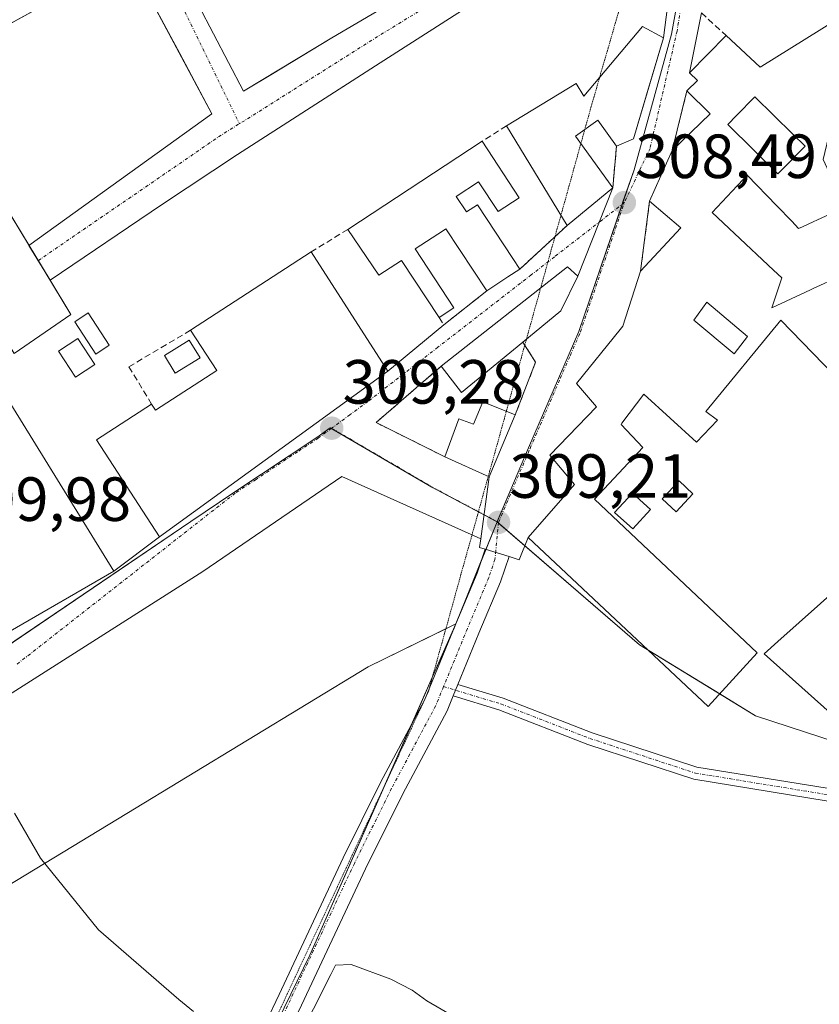
# Model space of a CAD drawing. Units: metres. Extents: x 584044 to 587504, y 4689610 to 4691967.
# Drawn here: x 586501 to 586629, y 4691464 to 4691622 of the extents above; entities that cross this region are included whole.
import ezdxf
from ezdxf.enums import TextEntityAlignment as Align

# ---------------------------------------------------------------- set-up
doc = ezdxf.new("R2010")
doc.units = ezdxf.units.M
doc.header["$MEASUREMENT"] = 0
for name, pattern in [('TRAZO_Y_PUNTO', [1, 0.5, -0.25, 0, -0.25]), ('TRAZOS2', [0.375, 0.25, -0.125]), ('TRAZOSX2', [1.5, 1, -0.5])]:
    doc.linetypes.add(name, pattern=pattern)
for name, color, linetype, lineweight in [('Camino', 19, 'Continuous', 0), ('Camino Cxs', 19, 'Continuous', 0), ('Camino eje', 39, 'TRAZO_Y_PUNTO', 13), ('Carretera de calzada única', 19, 'Continuous', 13), ('Carretera de calzada única Cxs', 19, 'Continuous', 13), ('Carretera de calzada única eje', 19, 'TRAZO_Y_PUNTO', 0), ('Carátula', 7, 'Continuous', 5), ('Cultivos herbáceos CxS', 92, 'Continuous', 0), ('Cultivos leñosos', 92, 'Continuous', 0), ('Cultivos leñosos CxS', 92, 'Continuous', 0), ('Curva de nivel normal', 36, 'Continuous', 0), ('Edificación', 1, 'Continuous', 13), ('Edificación Cxs', 1, 'Continuous', 13), ('Edificación ligera', 1, 'Continuous', 0), ('Edificación ligera Cxs', 1, 'Continuous', 0), ('Elemento construido', 1, 'Continuous', 0), ('Muro lineal', 1, 'TRAZOSX2', 13), ('Núcleo urbano', 19, 'Continuous', 0), ('Núcleo urbano CxS', 19, 'Continuous', 0), ('Piscina', 142, 'Continuous', 0), ('Piscina CxS', 142, 'Continuous', 0), ('Punto de cota en terreno', 7, 'Continuous', 0), ('Rótulo de punto de cota en terreno', 19, 'Continuous', 0), ('Vía pecuaria eje', 92, 'TRAZOS2', 0), ('Vía urbana Cxs', 5, 'Continuous', 0), ('Vía urbana eje', 5, 'TRAZO_Y_PUNTO', 0)]:
    doc.layers.add(name, color=color, linetype=linetype, lineweight=lineweight)
doc.styles.add('Arial', font='txt', dxfattribs={"height": 0.2})

# ---------------------------------------------------------------- blocks, each defined once
blk = doc.blocks.new('5PATER')
at = {"layer": 'Carátula', "linetype": 'Continuous', "lineweight": 5}
h = blk.add_hatch(color=250, dxfattribs=at)
edge = h.paths.add_edge_path()
edge.add_ellipse((0, 0.01), major_axis=(-1.33, -1.34), ratio=0.999422, start_angle=0, end_angle=360)
blk = doc.blocks.new('*U199')
at = {"layer": 'Vía urbana Cxs', "color": 5, "linetype": 'Continuous', "lineweight": 0}
for points in [[(586524.43, 4691633.98, 308.99), (586536.45, 4691610.9, 309.12), (586541.09, 4691613.7, 308.97), (586550.63, 4691619.45, 308.91), (586586.11, 4691640.33, 308.71)], [(586587.95, 4691634.38, 308.76), (586558.42, 4691615.45, 309.05), (586545.84, 4691607.38, 308.99), (586535.48, 4691600.74, 309.12), (586523.47, 4691592.73, 309.24), (586505.41, 4691580.53, 309.68), (586502.01, 4691586.12, 309.68), (586531.4, 4691607.27, 309.24), (586526.22, 4691616.94, 309.19), (586520.01, 4691628.54, 309.11)], [(586499, 4691524.17, 309.85), (586515.62, 4691533.8, 309.73), (586523, 4691539.34, 309.65), (586559.61, 4691565.96, 309.25), (586568.63, 4691573.39, 309.1), (586575.51, 4691578.84, 308.99), (586578.9, 4691581.06, 309.01), (586580.81, 4691582.31, 309), (586588.42, 4691589.35, 308.76), (586595.73, 4691595.37, 308.54), (586590.13, 4691581.17, 308.78), (586588.48, 4691582.71, 308.81), (586568.19, 4691566.72, 309.12), (586557.74, 4691557.68, 309.25), (586568.77, 4691552.19, 309.24), (586575.92, 4691548.98, 309.16), (586574.54, 4691539, 309.23), (586552.25, 4691549.01, 309.35), (586529.94, 4691533.75, 309.54), (586452.95, 4691484.8, 310.47)]]:
    blk.add_polyline3d(points, dxfattribs=at)
blk = doc.blocks.new('*U209')
at = {"layer": 'Edificación Cxs', "color": 1, "linetype": 'Continuous', "lineweight": 13}
for points in [[(586637.22, 4691651.52, 315.94), (586645.55, 4691633.63, 315.99), (586646.15, 4691633.88, 315.54), (586651.35, 4691621.55, 313.49), (586648.49, 4691620.21, 313.77), (586644.05, 4691618.13, 313.68), (586643.13, 4691620.09, 316.05), (586642.45, 4691621.55, 318.09), (586636.49, 4691618.75, 312.82), (586638.77, 4691613.89, 314.22), (586640.9, 4691609.36, 314.61), (586653.96, 4691615.48, 314.42), (586655.74, 4691611.35, 312.73), (586654.44, 4691610.72, 313.93), (586657.17, 4691604.5, 312.74), (586659.9, 4691598.3, 314.09), (586661.38, 4691594.91, 317.76), (586665.8, 4691584.87, 316.22), (586667.53, 4691580.93, 314.9), (586674.2, 4691565.75, 314.68), (586677.48, 4691558.28, 315.29), (586677.79, 4691557.57, 315.3), (586679.97, 4691552.61, 316.11), (586680.88, 4691552.96, 314.3), (586686.46, 4691539.72, 313.36), (586677.27, 4691535, 314.04), (586676.67, 4691534.69, 314.48), (586678.53, 4691531.78, 315.04), (586678.84, 4691531.91, 315.08), (586678.85, 4691531.91, 315.08), (586686.82, 4691535.13, 313.28), (586707.37, 4691488.75, 312.19), (586695.4, 4691483.23, 312.32), (586692.37, 4691481.84, 313.62), (586691.93, 4691481.65, 313.46), (586691.91, 4691481.64, 313.46), (586688.31, 4691480.05, 314.79), (586685.07, 4691478.62, 314.69), (586681.03, 4691476.84, 311.12), (586678.2, 4691483.1, 313.17), (586678.17, 4691483.15, 313.08), (586676.14, 4691487.64, 312.02), (586680.32, 4691489.54, 311.5), (586683.2, 4691490.84, 312.67), (586683.24, 4691490.86, 312.7), (586687.11, 4691492.62, 312.91), (586689.23, 4691493.58, 314.11), (586686.29, 4691500.75, 314.78), (586686.28, 4691500.78, 314.78), (586685.92, 4691501.66, 314.62), (586682.01, 4691500.19, 309.31), (586678.2, 4691498.76, 313.57), (586679.79, 4691495.22, 308.72), (586673.42, 4691492.92, 311.42), (586671.54, 4691496.79, 312.44), (586671.46, 4691496.96, 312.22), (586668.28, 4691500.08, 312.41), (586665.53, 4691505.21, 314), (586662.12, 4691503.58, 312.53), (586655.96, 4691512.69, 313.48), (586672.3, 4691530.05, 315.51), (586673.55, 4691531.38, 314.55), (586675.29, 4691533.23, 314.16), (586674.15, 4691536.38, 315.56), (586674.14, 4691536.42, 315.56), (586673.52, 4691538.14, 315.04), (586670.97, 4691545.2, 316.32), (586645.47, 4691523.75, 314.68), (586655.34, 4691511.27, 312.67), (586646.88, 4691505.03, 308.98), (586641.48, 4691510.95, 311.1), (586639.79, 4691509.68, 310.51), (586635.16, 4691515.01, 313.83), (586632.01, 4691512.25, 315.31), (586630.65, 4691511.06, 312.78), (586620.05, 4691520.56, 315.46), (586622.25, 4691522.52, 315.37), (586649.17, 4691546.53, 315.04), (586635.8, 4691560.69, 315.05), (586629.59, 4691567.06, 314.35), (586622.73, 4691574.1, 315.21), (586610.69, 4691559.45, 311.66), (586612.53, 4691558.06, 311.43), (586609.19, 4691554.53, 311.48), (586600.71, 4691562.24, 314.2), (586597.21, 4691557.56, 314.12), (586597.07, 4691557.37, 314.08), (586600.58, 4691553.69, 311.53), (586592.78, 4691545.39, 313.9), (586618.91, 4691520.7, 315.02), (586611.06, 4691512.1, 311.86), (586582.17, 4691539.23, 312.77), (586589.61, 4691547.76, 313.81), (586585.66, 4691552.43, 311.65), (586593.11, 4691560.19, 314), (586589.94, 4691563.93, 314.58), (586596.93, 4691572.63, 314.85), (586597.37, 4691573.17, 314.22), (586600.18, 4691581.97, 312.43), (586606.64, 4691588.95, 314.61), (586601.66, 4691593.21, 310.6), (586603.46, 4691597.28, 313.34), (586605.28, 4691601.4, 313.06), (586611.36, 4691607.25, 314.44), (586607.64, 4691610.97, 311.09), (586609.34, 4691612.61, 314.43), (586608.07, 4691613.82, 314.46), (586613.96, 4691619.83, 314.59), (586619.42, 4691614.77, 314.44), (586619.66, 4691614.92, 314.14), (586633.66, 4691623.63, 313.19), (586631.58, 4691627.69, 314.55), (586631.57, 4691627.7, 314.55), (586631.55, 4691627.75, 314.59), (586627.53, 4691635.59, 312.26), (586631.17, 4691637.51, 315.75), (586628.96, 4691642.03, 316.2), (586627.46, 4691641.55, 314.11), (586626.03, 4691641.09, 312.19), (586625.79, 4691641.02, 312.23), (586623.71, 4691640.35, 314.51), (586623.02, 4691639.45, 312.72), (586620.44, 4691636.1, 312), (586616.73, 4691631.26, 312.32), (586610.89, 4691632.18, 309.58), (586612.36, 4691641.06, 311.97), (586612.5, 4691641.93, 312.41), (586612.62, 4691642.64, 311.59), (586612.92, 4691644.49, 311.83), (586613.12, 4691645.66, 314.12), (586613.19, 4691646.13, 314.38), (586613.22, 4691646.27, 314.11), (586613.24, 4691646.4, 313.87), (586613.25, 4691646.47, 313.75), (586617.12, 4691669.89, 312.41), (586626.6, 4691674.34, 312.17), (586633.03, 4691660.52, 314.58), (586633.06, 4691660.46, 314.73), (586637.22, 4691651.52, 315.94)], [(586622.57, 4691597.97, 314.26), (586622.61, 4691598, 314.3), (586626.61, 4691602.08, 313.56), (586624.64, 4691604.02, 311.08), (586618.56, 4691610, 313.7), (586615.6, 4691606.99, 312.23), (586614.19, 4691605.55, 314.94), (586618.39, 4691601.41, 313.29), (586622.24, 4691597.63, 313.82), (586622.57, 4691597.97, 314.26)], [(586644.92, 4691598.83, 312.76), (586644.87, 4691598.95, 312.75), (586642.63, 4691604.63, 312.64), (586640.5, 4691603.79, 313.29), (586636.27, 4691602.11, 313.95), (586636.21, 4691602.09, 314.05), (586635.58, 4691601.84, 313.4), (586636.26, 4691600.12, 310.66), (586632.33, 4691598.56, 308.99), (586630.38, 4691603.5, 314.62), (586629.49, 4691599.93, 311.84), (586630.14, 4691598.51, 310.8), (586631.63, 4691595.24, 311.03), (586634.89, 4691596.73, 310.1), (586635.83, 4691594.67, 311.99), (586643.03, 4691597.97, 312.47), (586644.92, 4691598.83, 312.76)], [(586624.46, 4691590, 313.59), (586622.06, 4691592.48, 313.78), (586617.31, 4691597.39, 312.43), (586616.78, 4691596.83, 312.55), (586615.71, 4691595.7, 311.87), (586611.67, 4691591.42, 312.34), (586615.28, 4691588.04, 310.3), (586621.54, 4691582.18, 311.27), (586622.88, 4691580.92, 309.38), (586621.25, 4691576.11, 314.29), (586627.49, 4691578.99, 313.11), (586627.93, 4691579.19, 313.56), (586632.12, 4691581.12, 311.25), (586634.16, 4691576.7, 313.33), (586630.84, 4691575.18, 312.91), (586633.02, 4691570.72, 313.75), (586656.13, 4691581.37, 316.98), (586653.86, 4691586.3, 317.74), (586651.12, 4691585.04, 311.77), (586646.92, 4691583.1, 310.68), (586644.96, 4691587.34, 312.52), (586648.72, 4691589.07, 312.95), (586647.23, 4691592.3, 309.14), (586646.45, 4691593.98, 312.83), (586637.16, 4691589.69, 310.56), (586636.5, 4691591.12, 311.27), (586635.45, 4691593.4, 311.4), (586633.36, 4691592.44, 309.59), (586628.58, 4691590.24, 311.36), (586627.92, 4691589.93, 312.34), (586627.91, 4691589.93, 312.33), (586626.19, 4691589.13, 310.91), (586625.57, 4691588.85, 310.74), (586624.46, 4691590, 313.59)], [(586617.39, 4691571.48, 311.78), (586610.85, 4691577, 311.98), (586608.77, 4691574.12, 315.43), (586615.21, 4691568.71, 311.53), (586617.39, 4691571.48, 311.78)], [(586664.05, 4691572.66, 312.7), (586643.15, 4691562.53, 313.33), (586646.24, 4691559.03, 311.86), (586652.11, 4691564.35, 311.06), (586657.17, 4691558.76, 309.87), (586651.59, 4691553.7, 311.9), (586654.58, 4691550.32, 314.52), (586658.34, 4691553.39, 316.78), (586669.13, 4691562.19, 315.58), (586668.91, 4691562.65, 315.05), (586668.88, 4691562.7, 314.99), (586664.05, 4691572.66, 312.7)], [(586679.62, 4691506.12, 311.15), (586677.96, 4691510.55, 310.94), (586682.55, 4691512.15, 314.46), (586682.63, 4691512.18, 314.42), (586684.51, 4691512.83, 314.4), (586682.39, 4691517.55, 313.51), (586680.46, 4691516.74, 309.97), (586680.45, 4691516.74, 309.96), (586679.45, 4691516.32, 310.5), (586679.44, 4691516.32, 310.52), (586671.62, 4691513.05, 313.01), (586671.03, 4691512.8, 313.29), (586674.83, 4691504.69, 312), (586679.62, 4691506.12, 311.15)]]:
    blk.add_polyline3d(points, close=True, dxfattribs=at)
blk = doc.blocks.new('*U210')
at = {"layer": 'Edificación Cxs', "color": 1, "linetype": 'Continuous', "lineweight": 13}
for points in [[(586538.42, 4691693.1, 312.77), (586542.82, 4691685.83, 313.03), (586547.4, 4691688.68, 311.07), (586548.92, 4691686.44, 311.55), (586555.94, 4691690.89, 313.24), (586558.23, 4691686.91, 314.16), (586559.09, 4691685.42, 312.18), (586559.13, 4691685.36, 312.17), (586559.91, 4691684, 313.85), (586561.38, 4691681.45, 312.44), (586567.55, 4691670.74, 310.52), (586559.09, 4691666.23, 311.87), (586547.76, 4691660.2, 314.55), (586541.94, 4691657.1, 314.19), (586541.59, 4691656.91, 314.24), (586531.7, 4691651.56, 313.15), (586522.24, 4691646.44, 319.57), (586512.44, 4691641.14, 317.17), (586507.98, 4691648.76, 313.45), (586506.01, 4691652.13, 310.05), (586505.63, 4691652.79, 312.55), (586501.46, 4691650.36, 311.52), (586499.47, 4691653.95, 313.15), (586510.82, 4691661.39, 315.63), (586509.52, 4691663.25, 314.91), (586494.92, 4691653.76, 314.32), (586493.91, 4691653.1, 316.2), (586495.02, 4691651.26, 314.54), (586496.93, 4691648.1, 312.67), (586499.66, 4691643.58, 314), (586499.67, 4691643.56, 314.02), (586504.26, 4691635.96, 314.55), (586494.71, 4691630.08, 315.07), (586486.73, 4691625.16, 314.33), (586484.82, 4691627.84, 318.16), (586484.37, 4691627.6, 317.14), (586460.95, 4691615.42, 312.47), (586450.32, 4691609.89, 314.12), (586444.26, 4691621.47, 315.25), (586454.33, 4691627.19, 330.11), (586464.6, 4691633.02, 324.17), (586475.16, 4691639, 314.15), (586477.05, 4691640.08, 315.58), (586469.3, 4691654.23, 313.89), (586486.83, 4691664.79, 313.33), (586487.81, 4691663.16, 315.32), (586488.73, 4691663.72, 314.39), (586490, 4691664.48, 312.45), (586490.08, 4691664.53, 312.42), (586498.36, 4691669.51, 313.23), (586497.56, 4691670.85, 312.1), (586501.43, 4691673.17, 310.99), (586504.89, 4691667.43, 315.19), (586506.83, 4691668.6, 314.96), (586503.19, 4691674.65, 312.36), (586528.49, 4691689.89, 314.17), (586531.42, 4691691.66, 312.48), (586537.19, 4691695.13, 311.77), (586538.42, 4691693.1, 312.77)], [(586554.13, 4691675.06, 314.62), (586554.84, 4691675.44, 314.47), (586552.56, 4691679.66, 313.89), (586550.93, 4691682.68, 311.36), (586549.57, 4691685.21, 311.55), (586538.75, 4691679.38, 312.5), (586538.01, 4691678.98, 313.29), (586538.18, 4691678.67, 313.25), (586538.19, 4691678.65, 313.24), (586543.28, 4691669.21, 314.47), (586554.13, 4691675.06, 314.62)], [(586536.4, 4691665.96, 314.18), (586531.11, 4691674.73, 314.75), (586521.64, 4691669.02, 314.89), (586521.98, 4691668.46, 314.67), (586524.08, 4691664.97, 312.1), (586525.37, 4691662.83, 311.65), (586526.92, 4691660.25, 313.56), (586536.4, 4691665.96, 314.18)]]:
    blk.add_polyline3d(points, close=True, dxfattribs=at)

msp = doc.modelspace()

# ---------------------------------------------------------------- linework, layer by layer
at = {"layer": 'Camino', "color": 19, "linetype": 'Continuous', "lineweight": 0}
for points in [[(586570.11, 4691513.77, 309.46), (586570.88, 4691515.63, 309.45)], [(586570.88, 4691515.63, 309.45), (586578.12, 4691513.44, 309.33), (586592.42, 4691507.88, 309.25), (586609.25, 4691502.36, 309.02), (586633.45, 4691498.41, 308.74), (586645.03, 4691498.15, 308.69), (586656.45, 4691497.62, 308.68), (586663.54, 4691496.8, 308.64), (586668.61, 4691494.27, 308.61), (586671.72, 4691491.15, 308.59), (586676.83, 4691482.54, 308.56), (586679.74, 4691476.56, 308.58)], [(586711.79, 4691418.83, 308.46), (586718.37, 4691405.03, 308.6), (586728.95, 4691388.09, 308.65), (586741.16, 4691362.62, 308.57), (586746.72, 4691349.64, 308.35), (586744.88, 4691348.85, 308.35), (586739.33, 4691361.8, 308.58), (586727.2, 4691387.13, 308.66), (586716.61, 4691404.06, 308.7), (586708.53, 4691421.03, 308.64), (586699.16, 4691437.11, 308.68), (586684.06, 4691463.08, 308.73), (586675.07, 4691481.59, 308.65), (586670.13, 4691489.92, 308.65), (586667.42, 4691492.62, 308.66), (586662.96, 4691494.85, 308.66), (586656.29, 4691495.62, 308.65), (586644.96, 4691496.15, 308.68), (586633.26, 4691496.42, 308.74), (586608.77, 4691500.41, 309.02), (586591.74, 4691506, 309.19), (586577.46, 4691511.55, 309.28), (586570.11, 4691513.77, 309.46)]]:
    msp.add_polyline3d(points, dxfattribs=at)
at = {"layer": 'Camino Cxs', "color": 19, "linetype": 'Continuous', "lineweight": 0}
msp.add_polyline3d([(586633.26, 4691496.42, 308.74), (586608.77, 4691500.41, 309.02), (586591.74, 4691506, 309.19), (586577.46, 4691511.55, 309.28), (586570.11, 4691513.77, 309.46), (586570.88, 4691515.63, 309.45), (586578.12, 4691513.44, 309.33), (586592.42, 4691507.88, 309.25), (586609.25, 4691502.36, 309.02), (586633.45, 4691498.41, 308.74)], dxfattribs=at)
at = {"layer": 'Camino eje', "color": 39, "linetype": 'TRAZO_Y_PUNTO', "lineweight": 13}
msp.add_polyline3d([(586568.57, 4691515.28, 309.42), (586577.79, 4691512.5, 309.31), (586592.08, 4691506.94, 309.22), (586609.01, 4691501.38, 309.02), (586633.35, 4691497.41, 308.74), (586645, 4691497.15, 308.69), (586656.37, 4691496.62, 308.67), (586663.25, 4691495.83, 308.65), (586668.01, 4691493.45, 308.62), (586670.92, 4691490.53, 308.61), (586675.95, 4691482.07, 308.59), (586680.9, 4691471.87, 308.59)], dxfattribs=at)
at = {"layer": 'Carretera de calzada única', "color": 19, "linetype": 'Continuous', "lineweight": 13}
for points in [[(586499.18, 4691360.65, 313.09), (586499.55, 4691361.46, 313.02), (586513.36, 4691396.15, 310.72), (586521.31, 4691415.81, 310.31), (586527.06, 4691432.19, 310.04), (586533.41, 4691447.44, 309.96), (586542.17, 4691465.84, 309.75), (586552.46, 4691487.76, 309.61), (586558.46, 4691499.87, 309.53), (586565.51, 4691513.08, 309.44), (586570.56, 4691525.38, 309.34), (586573.96, 4691533.51, 309.29), (586575.27, 4691537.34, 309.24)], [(586579.09, 4691536.15, 309.28), (586577.71, 4691532.09, 309.33), (586574.25, 4691523.85, 309.41), (586570.88, 4691515.63, 309.45)], [(586575.27, 4691537.34, 309.24), (586579.09, 4691536.15, 309.28)], [(586570.11, 4691513.77, 309.46), (586570.88, 4691515.63, 309.45)], [(586570.11, 4691513.77, 309.46), (586569.13, 4691511.37, 309.44), (586562.02, 4691498.04, 309.54), (586556.07, 4691486.02, 309.63), (586545.78, 4691464.13, 309.85), (586537.06, 4691445.81, 310.01), (586530.8, 4691430.76, 310.18), (586525.05, 4691414.39, 310.44), (586517.07, 4691394.66, 310.92), (586505.6, 4691365.84, 312.43)]]:
    msp.add_polyline3d(points, dxfattribs=at)
at = {"layer": 'Carretera de calzada única Cxs', "color": 19, "linetype": 'Continuous', "lineweight": 13}
msp.add_polyline3d([(586533.41, 4691447.44, 309.96), (586542.17, 4691465.84, 309.75), (586552.46, 4691487.76, 309.61), (586558.46, 4691499.87, 309.53), (586565.51, 4691513.08, 309.44), (586570.56, 4691525.38, 309.34), (586573.96, 4691533.51, 309.29), (586575.27, 4691537.34, 309.24), (586579.09, 4691536.15, 309.28), (586579.09, 4691536.15, 309.28), (586577.71, 4691532.09, 309.33), (586574.25, 4691523.85, 309.41), (586570.88, 4691515.63, 309.45), (586570.11, 4691513.77, 309.46), (586569.13, 4691511.37, 309.44), (586562.02, 4691498.04, 309.54), (586556.07, 4691486.02, 309.63), (586545.78, 4691464.13, 309.85)], dxfattribs=at)
at = {"layer": 'Carretera de calzada única eje', "color": 19, "linetype": 'TRAZO_Y_PUNTO', "lineweight": 0}
for points in [[(586576.96, 4691537.11, 309.24), (586576.83, 4691535.71, 309.28), (586575.84, 4691532.8, 309.33), (586572.41, 4691524.61, 309.36), (586568.57, 4691515.28, 309.42)], [(586568.57, 4691515.28, 309.42), (586567.32, 4691512.22, 309.43), (586560.24, 4691498.95, 309.53), (586554.26, 4691486.89, 309.62), (586543.98, 4691464.99, 309.8), (586535.24, 4691446.63, 309.97), (586528.93, 4691431.47, 310.11), (586523.18, 4691415.1, 310.35), (586515.21, 4691395.41, 310.78), (586503.7, 4691366.5, 312.43)]]:
    msp.add_polyline3d(points, dxfattribs=at)
at = {"layer": 'Cultivos herbáceos CxS', "color": 92, "linetype": 'Continuous', "lineweight": 0}
for points in [[(586559.12, 4691328.05, 313.77), (586528.98, 4691340.96, 313.72), (586523.7, 4691346.91, 313.23), (586511.76, 4691360.33, 313.12), (586511.64, 4691360.35, 313.13), (586502.01, 4691362.03, 312.87), (586505.6, 4691367.11, 312.33), (586517.7, 4691404.99, 310.48), (586528.98, 4691444.22, 310.15), (586539.94, 4691457.42, 309.88), (586547.12, 4691472.15, 309.74), (586570.57, 4691525.36, 309.34), (586577.16, 4691541.74, 309.18), (586600.03, 4691521.97, 309.38), (586618.66, 4691510.61, 309.07), (586639.81, 4691503.69, 309.03)], [(586570.57, 4691525.36, 309.34), (586571.08, 4691526.62, 309.32), (586574.63, 4691535.46, 309.27), (586575.37, 4691537.31, 309.24), (586577.16, 4691541.74, 309.18)], [(586577.16, 4691541.74, 309.18), (586577.38, 4691541.55, 309.18), (586581.62, 4691537.88, 309.31), (586600.03, 4691521.97, 309.38), (586601.52, 4691521.06, 309.4), (586612.9, 4691514.12, 309.2), (586618.66, 4691510.61, 309.07), (586639.81, 4691503.69, 309.03), (586646.24, 4691505.73, 308.86), (586649.04, 4691506.62, 308.83), (586655.64, 4691508.72, 308.84)], [(586502.01, 4691362.03, 312.87), (586504.38, 4691365.39, 312.5), (586505.6, 4691367.11, 312.33), (586512.29, 4691388.05, 311.06), (586517.7, 4691404.99, 310.48), (586519.57, 4691411.51, 310.44), (586528.98, 4691444.22, 310.15), (586535.77, 4691452.39, 309.93), (586538.97, 4691456.25, 309.89), (586539.94, 4691457.42, 309.88), (586547.12, 4691472.15, 309.74), (586559.42, 4691500.06, 309.53), (586563.51, 4691509.33, 309.46), (586566.76, 4691516.72, 309.37), (586570.26, 4691524.65, 309.36), (586570.57, 4691525.36, 309.34)]]:
    msp.add_polyline3d(points, dxfattribs=at)
at = {"layer": 'Cultivos leñosos', "color": 92, "linetype": 'Continuous', "lineweight": 0}
for points in [[(586444.09, 4691455.14, 312.91), (586456.05, 4691463.58, 311.63), (586460.35, 4691464.68, 311.48), (586473.55, 4691468.06, 310.94), (586517.75, 4691494.9, 309.81), (586556.49, 4691518.43, 309.57), (586568.94, 4691524.56, 309.39), (586570.54, 4691525.34, 309.34), (586570.57, 4691525.36, 309.34)], [(586502.01, 4691362.03, 312.87), (586504.38, 4691365.39, 312.5), (586505.6, 4691367.11, 312.33), (586512.29, 4691388.05, 311.06), (586517.7, 4691404.99, 310.48), (586519.57, 4691411.51, 310.44), (586528.98, 4691444.22, 310.15), (586535.77, 4691452.39, 309.93), (586538.97, 4691456.25, 309.89), (586539.94, 4691457.42, 309.88), (586547.12, 4691472.15, 309.74), (586559.42, 4691500.06, 309.53), (586563.51, 4691509.33, 309.46), (586566.76, 4691516.72, 309.37), (586570.26, 4691524.65, 309.36), (586570.57, 4691525.36, 309.34)]]:
    msp.add_polyline3d(points, dxfattribs=at)
at = {"layer": 'Cultivos leñosos CxS', "color": 92, "linetype": 'Continuous', "lineweight": 0}
msp.add_polyline3d([(586473.55, 4691468.06, 310.94), (586517.75, 4691494.9, 309.81), (586556.49, 4691518.43, 309.57), (586570.57, 4691525.36, 309.34), (586547.12, 4691472.15, 309.74), (586539.94, 4691457.42, 309.88), (586528.98, 4691444.22, 310.15), (586517.7, 4691404.99, 310.48), (586505.6, 4691367.11, 312.33), (586502.01, 4691362.03, 312.87), (586498.38, 4691362.66, 313)], dxfattribs=at)
at = {"layer": 'Curva de nivel normal', "color": 36, "linetype": 'Continuous', "lineweight": 0}
for points in [[(586499.7, 4691494.96, 310), (586503.86, 4691487.75, 310), (586513.16, 4691476.22, 310), (586526.06, 4691465.02, 310), (586528.46, 4691463.09, 310)], [(586544.93, 4691458.04, 310), (586550.47, 4691469.03, 310), (586551.21, 4691470.52, 310), (586553.75, 4691470.66, 310), (586560.13, 4691468.27, 310), (586563.55, 4691466.53, 310), (586565.91, 4691464.82, 310), (586571.12, 4691461.75, 310)]]:
    msp.add_polyline3d(points, dxfattribs=at)
at = {"layer": 'Edificación', "color": 1, "linetype": 'Continuous', "lineweight": 13}
for points in [[(586613.96, 4691619.83, 314.59), (586619.42, 4691614.77, 314.44), (586619.66, 4691614.92, 314.14), (586633.66, 4691623.63, 313.19), (586631.58, 4691627.69, 314.54), (586631.57, 4691627.7, 314.55), (586631.55, 4691627.75, 314.59), (586627.53, 4691635.59, 312.26), (586631.17, 4691637.51, 315.75), (586628.96, 4691642.03, 316.2), (586627.46, 4691641.55, 314.11), (586626.03, 4691641.09, 312.19), (586625.79, 4691641.02, 312.23), (586623.71, 4691640.35, 314.51), (586623.02, 4691639.45, 312.72), (586620.44, 4691636.1, 312), (586616.73, 4691631.26, 312.32), (586610.89, 4691632.18, 309.58)], [(586578.68, 4691605.32, 313.45), (586589.86, 4691612.14, 317.49), (586591.09, 4691610.12, 317.43), (586600.49, 4691621.29, 314.77), (586603.86, 4691619.47, 310.54)], [(586603.86, 4691619.47, 310.54), (586599.06, 4691603.24, 314.77), (586596.34, 4691602.07, 316.35)], [(586607.64, 4691610.97, 311.09), (586609.34, 4691612.61, 314.43), (586608.07, 4691613.82, 314.46), (586613.96, 4691619.83, 314.59)], [(586605.28, 4691601.4, 313.06), (586611.36, 4691607.25, 314.44), (586607.64, 4691610.97, 311.09)], [(586622.57, 4691597.97, 314.26), (586622.61, 4691598, 314.3), (586626.61, 4691602.08, 313.56), (586624.64, 4691604.02, 311.08), (586618.56, 4691610, 313.7), (586615.6, 4691606.99, 312.23), (586614.19, 4691605.55, 314.94), (586618.39, 4691601.41, 313.29), (586622.24, 4691597.63, 313.82), (586622.57, 4691597.97, 314.26)], [(586622.57, 4691597.97, 314.26), (586622.61, 4691598, 314.3), (586626.61, 4691602.08, 313.56), (586624.64, 4691604.02, 311.08), (586618.56, 4691610, 313.7), (586615.6, 4691606.99, 312.23), (586614.19, 4691605.55, 314.94), (586618.39, 4691601.41, 313.29), (586622.24, 4691597.63, 313.82), (586622.57, 4691597.97, 314.26)], [(586596.34, 4691602.07, 316.35), (586593.35, 4691606.23, 317.51), (586589.77, 4691603.66, 315.71), (586595.73, 4691595.37, 312.58)], [(586588.42, 4691589.35, 312.52), (586578.68, 4691605.32, 313.45)], [(586553.23, 4691588.7, 310.93), (586574.78, 4691602.85, 310.75)], [(586574.78, 4691602.85, 310.75), (586580.73, 4691593.79, 310.47), (586577.36, 4691591.57, 312.12), (586574.21, 4691596.36, 312.21), (586570.61, 4691593.99, 310.81), (586572.24, 4691591.51, 316.12), (586574.01, 4691592.67, 313.89), (586579.7, 4691584.01, 318.08), (586580.81, 4691582.31, 313.58)], [(586601.66, 4691593.21, 310.6), (586603.46, 4691597.28, 313.34), (586605.28, 4691601.4, 313.06)], [(586624.46, 4691590, 313.59), (586622.06, 4691592.48, 313.78), (586617.31, 4691597.39, 312.43), (586616.78, 4691596.83, 312.55), (586615.71, 4691595.7, 311.87), (586611.67, 4691591.42, 312.34), (586615.28, 4691588.04, 310.3), (586621.54, 4691582.18, 311.27), (586622.88, 4691580.92, 309.38), (586621.25, 4691576.11, 314.29), (586627.49, 4691578.99, 313.11), (586627.93, 4691579.19, 313.56), (586632.12, 4691581.12, 311.25)], [(586624.46, 4691590, 313.59), (586622.06, 4691592.48, 313.78), (586617.31, 4691597.39, 312.43), (586616.78, 4691596.83, 312.55), (586615.71, 4691595.7, 311.87), (586611.67, 4691591.42, 312.34), (586615.28, 4691588.04, 310.3), (586621.54, 4691582.18, 311.27), (586622.88, 4691580.92, 309.38), (586621.25, 4691576.11, 314.29), (586627.49, 4691578.99, 313.11), (586627.93, 4691579.19, 313.56), (586632.12, 4691581.12, 311.25)], [(586496.33, 4691595.46, 313.47), (586505.41, 4691580.53, 313.38)], [(586595.73, 4691595.37, 312.58), (586588.42, 4691589.35, 312.52)], [(586600.18, 4691581.97, 312.43), (586606.64, 4691588.95, 314.61), (586601.66, 4691593.21, 310.6)], [(586633.36, 4691592.44, 309.59), (586628.58, 4691590.24, 311.36), (586627.92, 4691589.93, 312.34), (586627.91, 4691589.93, 312.33), (586626.19, 4691589.13, 310.91), (586625.57, 4691588.85, 310.74), (586624.46, 4691590, 313.59)], [(586633.36, 4691592.44, 309.59), (586628.58, 4691590.24, 311.36), (586627.92, 4691589.93, 312.34), (586627.91, 4691589.93, 312.33), (586626.19, 4691589.13, 310.91), (586625.57, 4691588.85, 310.74), (586624.46, 4691590, 313.59)], [(586508.76, 4691575.02, 311.16), (586499.62, 4691568.76, 311.91), (586497.09, 4691572.94, 315.85), (586478.62, 4691561.16, 314.93), (586473.14, 4691570.34, 314.46), (586491.69, 4691581.88, 314.63), (586486.94, 4691589.74, 314.05)], [(586567.86, 4691574.55, 311.14), (586561.84, 4691583.72, 312.3), (586558.21, 4691581.33, 310.98), (586553.23, 4691588.7, 310.93)], [(586575.51, 4691578.84, 312.47), (586568.96, 4691588.81, 316.24), (586568.55, 4691588.54, 316.22), (586564.03, 4691585.58, 308.88), (586570.25, 4691576.12, 308.91), (586567.86, 4691574.55, 311.14)], [(586527.94, 4691572.51, 315.47), (586547.34, 4691585.12, 313.26)], [(586547.34, 4691585.12, 313.26), (586559.61, 4691565.96, 312.72)], [(586568.19, 4691566.72, 314.27), (586588.48, 4691582.71, 313.13), (586590.13, 4691581.17, 314.82), (586587.41, 4691575.65, 314.52), (586581.28, 4691570.6, 315.28)], [(586580.81, 4691582.31, 313.58), (586578.9, 4691581.06, 314.73), (586575.51, 4691578.84, 312.47)], [(586629.59, 4691567.06, 314.35), (586622.73, 4691574.1, 315.21), (586610.69, 4691559.45, 311.66), (586612.53, 4691558.06, 311.43), (586609.19, 4691554.53, 311.48), (586600.71, 4691562.24, 314.2), (586597.21, 4691557.56, 314.12), (586597.07, 4691557.37, 314.08), (586600.58, 4691553.69, 311.53), (586592.78, 4691545.39, 313.9), (586618.91, 4691520.7, 315.02), (586611.06, 4691512.1, 311.86), (586582.17, 4691539.23, 312.77), (586589.61, 4691547.76, 313.81), (586585.66, 4691552.43, 311.65), (586593.11, 4691560.19, 314), (586589.94, 4691563.93, 314.58), (586596.93, 4691572.63, 314.85), (586597.37, 4691573.17, 314.22), (586600.18, 4691581.97, 312.43)], [(586505.41, 4691580.53, 313.38), (586508.76, 4691575.02, 311.16)], [(586617.39, 4691571.48, 311.78), (586610.85, 4691577, 311.98), (586608.77, 4691574.12, 315.43), (586615.21, 4691568.71, 311.53), (586617.39, 4691571.48, 311.78)], [(586617.39, 4691571.48, 311.78), (586610.85, 4691577, 311.98), (586608.77, 4691574.12, 315.43), (586615.21, 4691568.71, 311.53), (586617.39, 4691571.48, 311.78)], [(586521.71, 4691560.66, 313.71), (586522.36, 4691559.66, 314.66), (586532.16, 4691566.03, 314.06), (586527.94, 4691572.51, 315.47)], [(586581.28, 4691570.6, 315.28), (586571.44, 4691562.51, 311.15), (586568.19, 4691566.72, 314.27)], [(586515.62, 4691533.8, 311.27), (586499, 4691524.17, 314.52), (586480.48, 4691556.69, 312.26), (586495.55, 4691566.38, 315.21), (586515.62, 4691533.8, 311.27)], [(586559.61, 4691565.96, 312.72), (586523, 4691539.34, 314.81), (586512.87, 4691554.92, 313.9), (586521.71, 4691560.66, 313.71)], [(586568.77, 4691552.19, 311.78), (586571.05, 4691558.28, 311.62), (586573.39, 4691557.42, 313.23), (586574.86, 4691560.99, 311.41), (586580.09, 4691558.9, 313.2)], [(586580.09, 4691558.9, 313.2), (586575.92, 4691548.98, 311.29), (586568.77, 4691552.19, 311.78)], [(586630.65, 4691511.06, 312.78), (586620.05, 4691520.56, 315.46), (586622.25, 4691522.52, 315.37), (586649.17, 4691546.53, 315.04)]]:
    msp.add_polyline3d(points, dxfattribs=at)
at = {"layer": 'Edificación Cxs', "color": 1, "linetype": 'Continuous', "lineweight": 13}
for points in [[(586603.86, 4691619.47, 310.54), (586599.06, 4691603.24, 314.77), (586596.34, 4691602.07, 316.35), (586593.35, 4691606.23, 317.51), (586589.77, 4691603.66, 315.71), (586595.73, 4691595.37, 312.58), (586588.42, 4691589.35, 312.52), (586578.68, 4691605.32, 313.45), (586589.86, 4691612.14, 317.49), (586591.09, 4691610.12, 317.43), (586600.49, 4691621.29, 314.77), (586603.86, 4691619.47, 310.54)], [(586622.57, 4691597.97, 314.26), (586622.24, 4691597.63, 313.82), (586618.39, 4691601.41, 313.29), (586614.19, 4691605.55, 314.94), (586615.6, 4691606.99, 312.23), (586618.56, 4691610, 313.7), (586624.64, 4691604.02, 311.08), (586626.61, 4691602.08, 313.56), (586622.61, 4691598, 314.3), (586622.57, 4691597.97, 314.26)], [(586574.78, 4691602.85, 310.75), (586580.73, 4691593.79, 310.47), (586577.36, 4691591.57, 312.12), (586574.21, 4691596.36, 312.21), (586570.61, 4691593.99, 310.81), (586572.24, 4691591.51, 316.12), (586574.01, 4691592.67, 313.89), (586579.7, 4691584.01, 318.08), (586580.81, 4691582.31, 313.58), (586578.9, 4691581.06, 314.73), (586575.51, 4691578.84, 312.47), (586568.96, 4691588.81, 316.24), (586568.55, 4691588.54, 316.22), (586564.03, 4691585.58, 308.88), (586570.25, 4691576.12, 308.91), (586567.86, 4691574.55, 311.14), (586561.84, 4691583.72, 312.31), (586558.21, 4691581.33, 310.98), (586553.23, 4691588.7, 310.93), (586574.78, 4691602.85, 310.75)], [(586508.76, 4691575.02, 311.16), (586499.62, 4691568.76, 311.91), (586497.09, 4691572.94, 315.85), (586478.62, 4691561.16, 314.93), (586473.14, 4691570.34, 314.46), (586491.69, 4691581.88, 314.63), (586486.94, 4691589.74, 314.05), (586496.33, 4691595.46, 313.47), (586508.76, 4691575.02, 311.16)], [(586559.61, 4691565.96, 312.72), (586523, 4691539.34, 314.81), (586512.87, 4691554.92, 313.9), (586521.71, 4691560.66, 313.7), (586522.36, 4691559.66, 314.66), (586532.16, 4691566.03, 314.06), (586527.94, 4691572.51, 315.47), (586547.34, 4691585.12, 313.26), (586559.61, 4691565.96, 312.72)], [(586581.28, 4691570.6, 315.28), (586571.44, 4691562.51, 311.15), (586568.19, 4691566.72, 314.27), (586588.48, 4691582.71, 313.13), (586590.13, 4691581.17, 314.82), (586587.41, 4691575.65, 314.52), (586581.28, 4691570.6, 315.28)], [(586617.39, 4691571.48, 311.78), (586615.21, 4691568.71, 311.53), (586608.77, 4691574.12, 315.43), (586610.85, 4691577, 311.98), (586617.39, 4691571.48, 311.78)], [(586515.62, 4691533.8, 311.27), (586499, 4691524.17, 314.52), (586480.48, 4691556.69, 312.26), (586495.55, 4691566.38, 315.21), (586515.62, 4691533.8, 311.27)], [(586580.09, 4691558.9, 313.2), (586575.92, 4691548.98, 311.29), (586568.77, 4691552.19, 311.78), (586571.05, 4691558.28, 311.62), (586573.39, 4691557.42, 313.23), (586574.86, 4691560.99, 311.41), (586580.09, 4691558.9, 313.2)]]:
    msp.add_polyline3d(points, close=True, dxfattribs=at)
msp.add_polyline3d([(586632.12, 4691581.12, 311.25), (586627.93, 4691579.19, 313.56), (586627.49, 4691578.99, 313.11), (586621.25, 4691576.11, 314.29), (586622.88, 4691580.92, 309.38), (586621.54, 4691582.18, 311.27), (586615.28, 4691588.04, 310.3), (586611.67, 4691591.42, 312.34), (586615.71, 4691595.7, 311.87), (586616.78, 4691596.83, 312.55), (586617.31, 4691597.39, 312.43), (586622.06, 4691592.48, 313.78), (586624.46, 4691590, 313.59), (586624.46, 4691590, 313.59), (586625.57, 4691588.85, 310.74), (586626.19, 4691589.13, 310.91), (586627.91, 4691589.93, 312.33), (586627.92, 4691589.93, 312.34), (586628.58, 4691590.24, 311.36), (586633.36, 4691592.44, 309.59)], dxfattribs=at)
at = {"layer": 'Edificación ligera', "color": 1, "linetype": 'Continuous', "lineweight": 0}
for points in [[(586514.92, 4691570.1, 309.73), (586512.74, 4691568.68, 309.66), (586509.36, 4691573.87, 309.88), (586511.54, 4691575.29, 309.78), (586514.92, 4691570.1, 309.73)], [(586608.61, 4691546.23, 310.67), (586605.89, 4691543.37, 310.65), (586603.69, 4691545.46, 311.16), (586606.42, 4691548.32, 311.48), (586608.61, 4691546.23, 310.67)], [(586601.8, 4691543.7, 312.31), (586598.94, 4691540.59, 312.99), (586596.03, 4691543.25, 313.33), (586598.89, 4691546.37, 311.99), (586601.8, 4691543.7, 312.31)]]:
    msp.add_polyline3d(points, dxfattribs=at)
at = {"layer": 'Edificación ligera Cxs', "color": 1, "linetype": 'Continuous', "lineweight": 0}
for points in [[(586514.92, 4691570.1, 309.73), (586512.74, 4691568.68, 309.66), (586509.36, 4691573.87, 309.88), (586511.54, 4691575.29, 309.78), (586514.92, 4691570.1, 309.73)], [(586608.61, 4691546.23, 310.67), (586605.89, 4691543.37, 310.65), (586603.69, 4691545.46, 311.16), (586606.42, 4691548.32, 311.48), (586608.61, 4691546.23, 310.67)], [(586601.8, 4691543.7, 312.31), (586598.94, 4691540.59, 312.99), (586596.03, 4691543.25, 313.33), (586598.89, 4691546.37, 311.99), (586601.8, 4691543.7, 312.31)]]:
    msp.add_polyline3d(points, close=True, dxfattribs=at)
at = {"layer": 'Elemento construido', "color": 1, "linetype": 'Continuous', "lineweight": 0}
for points in [[(586606.75, 4691641.91, 307.75), (586602.77, 4691643.47, 308.33), (586601.36, 4691642.93, 308.46), (586587.95, 4691634.38, 308.8), (586558.42, 4691615.45, 309.14), (586535.48, 4691600.74, 309.16), (586523.47, 4691592.73, 309.28), (586505.41, 4691580.53, 313.38)], [(586524.43, 4691633.98, 309.1), (586536.45, 4691610.9, 309.16), (586550.63, 4691619.45, 308.96), (586586.11, 4691640.33, 308.81)], [(586489.46, 4691616.52, 309.66), (586517.56, 4691632.01, 309.21), (586520.01, 4691628.54, 309.15), (586531.4, 4691607.27, 309.33)]]:
    msp.add_polyline3d(points, dxfattribs=at)
at = {"layer": 'Muro lineal', "color": 1, "linetype": 'TRAZOSX2', "lineweight": 13}
for points in [[(586610.89, 4691632.18, 309.58), (586609.97, 4691623.47, 310.53), (586613.96, 4691619.83, 314.59)], [(586607.64, 4691610.97, 311.09), (586605.28, 4691601.4, 313.06)], [(586578.68, 4691605.32, 313.45), (586574.78, 4691602.85, 310.75)], [(586596.34, 4691602.07, 316.35), (586595.73, 4691595.37, 312.58)], [(586601.66, 4691593.21, 310.6), (586600.18, 4691581.97, 312.43)], [(586553.23, 4691588.7, 310.93), (586547.34, 4691585.12, 313.26)], [(586588.42, 4691589.35, 312.52), (586580.81, 4691582.31, 313.58)], [(586567.86, 4691574.55, 311.14), (586568.63, 4691573.39, 310.14), (586575.51, 4691578.84, 312.47)], [(586527.94, 4691572.51, 315.47), (586518.07, 4691566.63, 310.05), (586521.71, 4691560.66, 313.71)], [(586581.28, 4691570.6, 315.28), (586583.35, 4691567.38, 310.23), (586580.09, 4691558.9, 313.2)], [(586568.19, 4691566.72, 314.27), (586557.74, 4691557.68, 311.5), (586568.77, 4691552.19, 311.78)]]:
    msp.add_polyline3d(points, dxfattribs=at)
at = {"layer": 'Núcleo urbano', "color": 19, "linetype": 'Continuous', "lineweight": 0}
for points in [[(586613.24, 4691668.03, 307.22), (586613.24, 4691668, 307.22), (586611.7, 4691656.01, 307.35), (586610.15, 4691647.51, 307.5), (586605.15, 4691620.06, 308.05), (586599.15, 4691598.25, 308.44), (586597.38, 4691593.15, 308.51), (586597.24, 4691592.73, 308.51), (586590.31, 4691572.33, 308.82), (586582.22, 4691553.62, 309.05), (586581.59, 4691552.14, 309.06), (586579.36, 4691546.92, 309.14), (586577.17, 4691541.77, 309.18), (586577.16, 4691541.74, 309.18)], [(586577.16, 4691541.74, 309.18), (586577.09, 4691541.77, 309.18), (586575.07, 4691542.85, 309.17), (586574.16, 4691543.33, 309.18), (586566.69, 4691547.3, 309.22), (586550.57, 4691556.74, 309.31), (586550.37, 4691556.86, 309.31), (586548.25, 4691555.3, 309.33), (586534.9, 4691546.43, 309.47), (586528.02, 4691541.77, 309.56), (586498.27, 4691521.59, 309.84), (586498, 4691521.4, 309.84), (586487.36, 4691537.85, 309.95), (586487.25, 4691538.02, 309.95), (586467.22, 4691569, 310.1), (586467.01, 4691569.32, 310.1), (586447.93, 4691598.84, 309.95)], [(586570.57, 4691525.36, 309.34), (586571.08, 4691526.62, 309.32), (586574.63, 4691535.46, 309.27), (586575.37, 4691537.31, 309.24), (586577.16, 4691541.74, 309.18)], [(586577.16, 4691541.74, 309.18), (586577.38, 4691541.55, 309.18), (586581.62, 4691537.88, 309.31), (586600.03, 4691521.97, 309.38), (586601.52, 4691521.06, 309.4), (586612.9, 4691514.12, 309.2), (586618.66, 4691510.61, 309.07), (586639.81, 4691503.69, 309.03), (586646.24, 4691505.73, 308.86), (586649.04, 4691506.62, 308.83), (586655.64, 4691508.72, 308.84)], [(586444.09, 4691455.14, 312.91), (586456.05, 4691463.58, 311.63), (586460.35, 4691464.68, 311.48), (586473.55, 4691468.06, 310.94), (586517.75, 4691494.9, 309.81), (586556.49, 4691518.43, 309.57), (586568.94, 4691524.56, 309.39), (586570.54, 4691525.34, 309.34), (586570.57, 4691525.36, 309.34)]]:
    msp.add_polyline3d(points, dxfattribs=at)
at = {"layer": 'Núcleo urbano CxS', "color": 19, "linetype": 'Continuous', "lineweight": 0}
for points in [[(586613.41, 4691713.74, 306.72), (586619.5, 4691700.51, 306.91), (586619.5, 4691700.51, 306.91), (586616.79, 4691690.93, 306.87), (586616.78, 4691690.89, 306.87), (586615.25, 4691683.67, 306.91), (586613.24, 4691668.03, 307.22), (586613.24, 4691668, 307.22), (586611.7, 4691656.01, 307.35), (586605.15, 4691620.06, 308.05), (586599.15, 4691598.25, 308.44), (586597.39, 4691593.15, 308.51), (586590.31, 4691572.33, 308.82), (586582.22, 4691553.62, 309.05), (586581.59, 4691552.14, 309.06), (586579.36, 4691546.92, 309.14), (586577.16, 4691541.74, 309.18), (586577.09, 4691541.77, 309.18), (586566.69, 4691547.3, 309.22), (586550.37, 4691556.86, 309.31), (586548.25, 4691555.3, 309.33), (586534.9, 4691546.43, 309.47), (586528.02, 4691541.77, 309.56), (586498, 4691521.4, 309.84)], [(586639.81, 4691503.69, 309.03), (586618.66, 4691510.61, 309.07), (586600.03, 4691521.97, 309.38), (586577.16, 4691541.74, 309.18), (586579.36, 4691546.92, 309.14), (586581.59, 4691552.14, 309.06), (586582.22, 4691553.62, 309.05), (586590.31, 4691572.33, 308.82), (586597.39, 4691593.15, 308.51), (586599.15, 4691598.25, 308.44), (586605.15, 4691620.06, 308.05), (586611.7, 4691656.01, 307.35), (586613.24, 4691668, 307.22), (586613.24, 4691668.03, 307.22), (586618.31, 4691670.35, 307.14), (586636.3, 4691678.6, 307.34)], [(586498, 4691521.4, 309.84), (586528.02, 4691541.77, 309.56), (586534.9, 4691546.43, 309.47), (586548.25, 4691555.3, 309.33), (586550.37, 4691556.86, 309.31), (586566.69, 4691547.3, 309.22), (586577.09, 4691541.77, 309.18), (586577.16, 4691541.74, 309.18), (586577.16, 4691541.74, 309.18), (586570.57, 4691525.36, 309.34), (586556.49, 4691518.43, 309.57), (586517.75, 4691494.9, 309.81), (586473.55, 4691468.06, 310.94)]]:
    msp.add_polyline3d(points, dxfattribs=at)
at = {"layer": 'Piscina', "color": 142, "linetype": 'Continuous', "lineweight": 0}
for points in [[(586512.59, 4691567.01, 309.55), (586509.49, 4691564.98, 309.6), (586506.77, 4691569.13, 309.6), (586509.86, 4691571.16, 309.68), (586512.59, 4691567.01, 309.55)], [(586529.48, 4691568.1, 309.29), (586525.51, 4691565.64, 309.26), (586523.78, 4691568.43, 309.36), (586527.75, 4691570.89, 309.35), (586529.48, 4691568.1, 309.29)]]:
    msp.add_polyline3d(points, dxfattribs=at)
at = {"layer": 'Piscina CxS', "color": 142, "linetype": 'Continuous', "lineweight": 0}
for points in [[(586512.59, 4691567.01, 309.55), (586509.49, 4691564.98, 309.6), (586506.77, 4691569.13, 309.6), (586509.86, 4691571.16, 309.68), (586512.59, 4691567.01, 309.55)], [(586529.48, 4691568.1, 309.29), (586525.51, 4691565.64, 309.26), (586523.78, 4691568.43, 309.36), (586527.75, 4691570.89, 309.35), (586529.48, 4691568.1, 309.29)]]:
    msp.add_polyline3d(points, close=True, dxfattribs=at)
at = {"layer": 'Vía pecuaria eje', "color": 92, "linetype": 'TRAZOS2', "lineweight": 0}
msp.add_polyline3d([(586597.6, 4691626.83, 308.51), (586596.3, 4691622.33, 308.51), (586595, 4691617.84, 308.49), (586593.69, 4691613.34, 308.76), (586592.39, 4691608.84, 308.81), (586591.07, 4691604.12, 308.8), (586589.76, 4691599.4, 308.79), (586588.45, 4691594.68, 308.8), (586587.13, 4691589.96, 308.81), (586585.82, 4691585.23, 308.86), (586585.33, 4691583.49, 308.89), (586584.51, 4691580.51, 308.92), (586583.19, 4691575.79, 308.95), (586581.88, 4691571.07, 309.03), (586580.57, 4691566.35, 309.1), (586579.25, 4691561.63, 309.11), (586577.94, 4691556.9, 309.14), (586576.63, 4691552.18, 309.16), (586575.31, 4691547.46, 309.16), (586574.18, 4691543.37, 309.18), (586574, 4691542.74, 309.19), (586572.69, 4691538.02, 309.26), (586571.37, 4691533.3, 309.25), (586570.06, 4691528.57, 309.3), (586568.75, 4691523.85, 309.4), (586567.43, 4691519.13, 309.37), (586566.26, 4691514.92, 309.39), (586566.12, 4691514.41, 309.4), (586565.55, 4691513.19, 309.43), (586565.45, 4691512.98, 309.44), (586564.04, 4691509.94, 309.47), (586561.95, 4691505.48, 309.46), (586559.87, 4691501.02, 309.52), (586557.78, 4691496.55, 309.53), (586555.7, 4691492.09, 309.58), (586553.62, 4691487.62, 309.62), (586551.53, 4691483.16, 309.62), (586549.45, 4691478.69, 309.71), (586547.36, 4691474.23, 309.73), (586545.28, 4691469.77, 309.75), (586543.2, 4691465.3, 309.78), (586541.11, 4691460.84, 309.82)], dxfattribs=at)
at = {"layer": 'Vía urbana Cxs', "color": 5, "linetype": 'Continuous', "lineweight": 0}
for points in [[(586524.43, 4691633.98, 308.99), (586536.45, 4691610.9, 309.12), (586541.09, 4691613.7, 308.97), (586550.63, 4691619.45, 308.91), (586586.11, 4691640.33, 308.71), (586603.42, 4691650.71, 308.12), (586606.01, 4691652.01, 307.67), (586608.71, 4691653.06, 307.52)], [(586606.75, 4691641.91, 307.66), (586602.77, 4691643.47, 308.06), (586601.36, 4691642.93, 308.19), (586587.95, 4691634.38, 308.76), (586558.42, 4691615.45, 309.05), (586545.84, 4691607.38, 308.99), (586535.48, 4691600.74, 309.12), (586523.47, 4691592.73, 309.24), (586505.41, 4691580.53, 309.68)], [(586609.97, 4691623.47, 308.16), (586608.07, 4691613.82, 308.26), (586609.34, 4691612.61, 308.37), (586607.64, 4691610.97, 308.32), (586605.28, 4691601.4, 308.44), (586603.46, 4691597.28, 308.45), (586601.66, 4691593.21, 308.49), (586600.18, 4691581.97, 308.78), (586597.37, 4691573.17, 308.82), (586596.93, 4691572.63, 308.83), (586589.94, 4691563.93, 308.97), (586593.11, 4691560.19, 309.09), (586585.66, 4691552.43, 309.13), (586589.61, 4691547.76, 309.3), (586582.17, 4691539.23, 309.3), (586580.7, 4691535.65, 309.3), (586579.09, 4691536.15, 309.28), (586575.27, 4691537.34, 309.24), (586574.35, 4691537.63, 309.25), (586574.54, 4691539, 309.23), (586575.92, 4691548.98, 309.16), (586580.09, 4691558.9, 309.08), (586583.35, 4691567.38, 309.01), (586581.28, 4691570.6, 309.05), (586587.41, 4691575.65, 308.88), (586590.13, 4691581.17, 308.78), (586595.73, 4691595.37, 308.54), (586596.34, 4691602.07, 308.61), (586599.06, 4691603.24, 308.46), (586601.15, 4691610.31, 308.29), (586603.86, 4691619.47, 308.14), (586606.75, 4691641.91, 307.66)], [(586603.86, 4691619.47, 308.14), (586606.75, 4691641.91, 307.66)], [(586531.4, 4691607.27, 309.24), (586526.22, 4691616.94, 309.19), (586520.01, 4691628.54, 309.11), (586518.39, 4691630.83, 309.1), (586517.56, 4691632.01, 309.11), (586496.3, 4691620.29, 309.39), (586489.46, 4691616.52, 309.57)], [(586609.97, 4691623.47, 308.16), (586608.07, 4691613.82, 308.26)], [(586596.34, 4691602.07, 308.61), (586599.06, 4691603.24, 308.46), (586601.15, 4691610.31, 308.29), (586603.86, 4691619.47, 308.14)], [(586608.07, 4691613.82, 308.26), (586609.34, 4691612.61, 308.37), (586607.64, 4691610.97, 308.32)], [(586607.64, 4691610.97, 308.32), (586605.28, 4691601.4, 308.44)], [(586502.01, 4691586.12, 309.68), (586531.4, 4691607.27, 309.24)], [(586595.73, 4691595.37, 308.54), (586596.34, 4691602.07, 308.61)], [(586605.28, 4691601.4, 308.44), (586603.46, 4691597.28, 308.45), (586601.66, 4691593.21, 308.49)], [(586588.42, 4691589.35, 308.76), (586595.73, 4691595.37, 308.54)], [(586595.73, 4691595.37, 308.54), (586590.13, 4691581.17, 308.78)], [(586595.73, 4691595.37, 308.54), (586590.13, 4691581.17, 308.78)], [(586601.66, 4691593.21, 308.49), (586600.18, 4691581.97, 308.78)], [(586580.81, 4691582.31, 309), (586588.42, 4691589.35, 308.76)], [(586505.41, 4691580.53, 309.68), (586502.01, 4691586.12, 309.68)], [(586590.13, 4691581.17, 308.78), (586588.48, 4691582.71, 308.81), (586568.19, 4691566.72, 309.12)], [(586575.51, 4691578.84, 308.99), (586578.9, 4691581.06, 309.01), (586580.81, 4691582.31, 309)], [(586600.18, 4691581.97, 308.78), (586597.37, 4691573.17, 308.82), (586596.93, 4691572.63, 308.83), (586589.94, 4691563.93, 308.97), (586593.11, 4691560.19, 309.09), (586585.66, 4691552.43, 309.13), (586589.61, 4691547.76, 309.3), (586582.17, 4691539.23, 309.3)], [(586581.28, 4691570.6, 309.05), (586587.41, 4691575.65, 308.88), (586590.13, 4691581.17, 308.78)], [(586568.63, 4691573.39, 309.1), (586575.51, 4691578.84, 308.99)], [(586559.61, 4691565.96, 309.25), (586568.63, 4691573.39, 309.1)], [(586580.09, 4691558.9, 309.08), (586583.35, 4691567.38, 309.01), (586581.28, 4691570.6, 309.05)], [(586568.19, 4691566.72, 309.12), (586557.74, 4691557.68, 309.25), (586568.77, 4691552.19, 309.24)], [(586523, 4691539.34, 309.65), (586559.61, 4691565.96, 309.25)], [(586575.92, 4691548.98, 309.16), (586580.09, 4691558.9, 309.08)], [(586480.48, 4691556.69, 310.19), (586499, 4691524.17, 309.85), (586515.62, 4691533.8, 309.73)], [(586568.77, 4691552.19, 309.24), (586575.92, 4691548.98, 309.16)], [(586574.54, 4691539, 309.23), (586552.25, 4691549.01, 309.35), (586529.94, 4691533.75, 309.54), (586452.95, 4691484.8, 310.47), (586449.17, 4691481.37, 310.95)], [(586575.92, 4691548.98, 309.16), (586574.54, 4691539, 309.23)], [(586575.92, 4691548.98, 309.16), (586574.54, 4691539, 309.23)], [(586515.62, 4691533.8, 309.73), (586523, 4691539.34, 309.65)], [(586582.17, 4691539.23, 309.3), (586580.7, 4691535.65, 309.3), (586579.09, 4691536.15, 309.28)], [(586575.27, 4691537.34, 309.24), (586574.35, 4691537.63, 309.25), (586574.54, 4691539, 309.23)], [(586575.27, 4691537.34, 309.24), (586579.09, 4691536.15, 309.28)]]:
    msp.add_polyline3d(points, dxfattribs=at)
at = {"layer": 'Vía urbana eje', "color": 5, "linetype": 'TRAZO_Y_PUNTO', "lineweight": 0}
for points in [[(586616.86, 4691690.25, 306.87), (586613.78, 4691667.55, 307.21), (586606.05, 4691620.56, 307.98), (586601.72, 4691601.72, 308.32), (586597.59, 4691593, 308.51)], [(586503.49, 4691583.68, 309.69), (586532.45, 4691603.55, 309.19), (586558.52, 4691619.99, 308.96), (586581.24, 4691633.95, 308.84), (586597.14, 4691643.68, 308.49), (586601.69, 4691646.6, 308.36), (586605.8, 4691647.69, 307.68), (586610.48, 4691647.5, 307.5)], [(586518.25, 4691637.75, 309.06), (586527.04, 4691623.67, 309.09), (586535.81, 4691605.67, 309.17)], [(586597.59, 4691593, 308.51), (586593.86, 4691590.1, 308.6), (586586.38, 4691584.3, 308.85), (586582.64, 4691581.39, 308.95), (586567.68, 4691569.79, 309.1), (586563.94, 4691566.88, 309.16), (586556.46, 4691561.08, 309.25), (586553.54, 4691558.93, 309.28), (586550.61, 4691556.77, 309.31)], [(586577.39, 4691541.65, 309.18), (586582.46, 4691553.53, 309.05), (586584.08, 4691557.27, 309.03), (586585.7, 4691561.02, 308.98), (586587.31, 4691564.76, 308.92), (586588.93, 4691568.5, 308.87), (586590.55, 4691572.25, 308.81), (586594.78, 4691584.7, 308.64), (586597.59, 4691593, 308.51)], [(586550.61, 4691556.77, 309.31), (586548.49, 4691555.21, 309.32), (586545.15, 4691553, 309.36), (586538.47, 4691548.56, 309.44), (586535.14, 4691546.35, 309.47), (586500.08, 4691518.85, 309.84)], [(586550.61, 4691556.77, 309.31), (586566.93, 4691547.21, 309.22), (586573.91, 4691543.51, 309.18), (586577.39, 4691541.65, 309.18)], [(586577.39, 4691541.65, 309.18), (586576.96, 4691537.11, 309.24)]]:
    msp.add_polyline3d(points, dxfattribs=at)

# ---------------------------------------------------------------- block references
at = {"layer": 'Edificación Cxs', "color": 1, "linetype": 'Continuous', "lineweight": 13}
for name in ['*U210', '*U209']:
    msp.add_blockref(name, (0, 0), dxfattribs=at)
at = {"layer": 'Punto de cota en terreno', "linetype": 'Continuous', "lineweight": 0}
for p in [(586597.6, 4691593, 308.49), (586550.62, 4691556.77, 309.28), (586577.4, 4691541.65, 309.21)]:
    msp.add_blockref('5PATER', p, dxfattribs=at)
at = {"layer": 'Vía urbana Cxs', "color": 5, "linetype": 'Continuous', "lineweight": 0}
msp.add_blockref('*U199', (0, 0), dxfattribs=at)

# ---------------------------------------------------------------- texts
at = {"layer": 'Rótulo de punto de cota en terreno', "color": 19, "linetype": 'Continuous', "lineweight": 0, "style": 'Arial'}
for s, p in [('308,49', (586599.36, 4691594.76)), ('309,28', (586552.38, 4691558.53)), ('309,21', (586579.16, 4691543.41)), ('309,98', (586489.26, 4691539.7))]:
    msp.add_text(s, height=7, dxfattribs=at).set_placement(p, align=Align.BOTTOM_LEFT)

doc.saveas('drawing.dxf')
